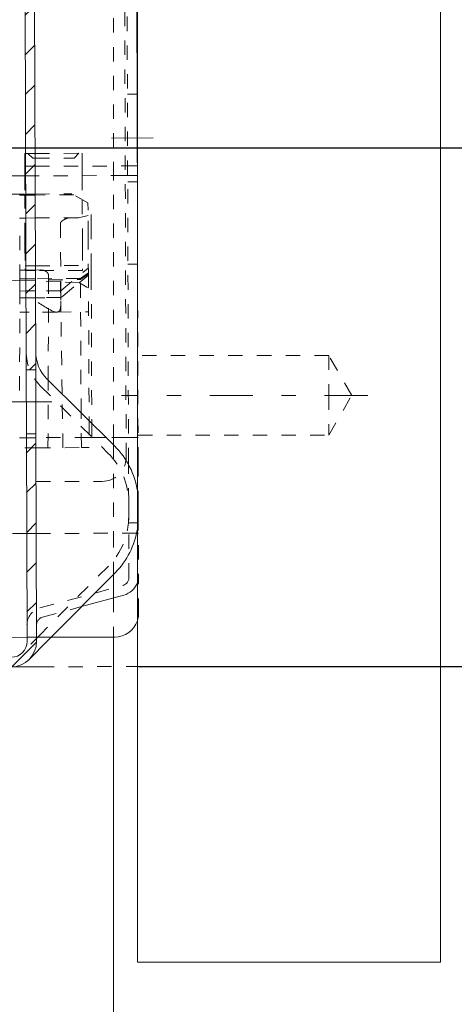
# Model space of a CAD drawing. Units: millimetres. Extents: x 2167 to 3012, y 61 to 910.
# Drawn here: x 2917 to 2944, y 408 to 470 of the extents above; entities that cross this region are included whole.
import ezdxf

# ---------------------------------------------------------------- set-up
doc = ezdxf.new("R2010")
doc.units = ezdxf.units.MM
for name, pattern in [('_..__..__..__.._', [1.8, 0.9, -0.9]), ('______....__....', [7.2, 2.7, -1.8, 0.9, -1.8]), ('______..__..__..', [7.2, 2.7, -0.9, 0.9, -0.9, 0.9, -0.9]), ('________________', [0])]:
    doc.linetypes.add(name, pattern=pattern)
for name, color, linetype in [('Ansichten', 7, 'Continuous'), ('Maße', 7, 'Continuous'), ('Mittellinien', 7, 'Continuous')]:
    doc.layers.add(name, color=color, linetype=linetype)
doc.dimstyles.get("Standard").update_dxf_attribs({"dimtxt": 0.18, "dimasz": 0.18, "dimexe": 0.18, "dimexo": 0.0625, "dimgap": 0.09, "dimtad": 0, "dimtih": 1, "dimtoh": 1, "dimdec": 4, "dimzin": 0, "dimdsep": 46, "dimtxsty": 'Standard', "dimcen": 0.09, "dimadec": 0, "dimazin": 0, "dimtfac": 1, "dimtdec": 4, "dimtofl": 0, "dimtmove": 0, "dimatfit": 3, "dimfxl": 0, "dimtolj": 1, "dimtzin": 0, "dimarcsym": 0})

# ---------------------------------------------------------------- blocks, each defined once
blk = doc.blocks.new('*D3')
at = {"layer": 'Defpoints', "color": 0}
for p in [(2894.765, 487.333), (2924.363, 429.023), (3011.863, 429.023)]:
    blk.add_point(p, dxfattribs=at)
at = {"layer": 'Maße', "color": 0, "lineweight": -2}
for p, q in [((2894.828, 487.333), (3006.043, 487.333)), ((3005.863, 475.333), (3005.863, 441.023)), ((2924.425, 429.023), (3006.043, 429.023))]:
    blk.add_line(p, q, dxfattribs=at)
at = {"layer": 'Maße', "color": 0}
for points in [[(3007.863, 475.333), (3003.863, 475.333), (3005.863, 487.333)], [(3003.863, 441.023), (3007.863, 441.023), (3005.863, 429.023)]]:
    blk.add_solid(points, dxfattribs=at)
at = {"layer": 'Maße', "color": 0, "insert": (2999.773, 458.178), "char_height": 12, "attachment_point": 5, "rotation": 90}
blk.add_mtext('\\A1;58.3', dxfattribs=at)
blk = doc.blocks.new('*D4')
at = {"layer": 'Defpoints', "color": 0}
for p in [(2898.265, 487.333), (2976.863, 487.333), (2907.113, 461.504)]:
    blk.add_point(p, dxfattribs=at)
at = {"layer": 'Maße', "color": 0, "lineweight": -2}
for p, q in [((2970.863, 487.333), (2970.863, 544.304)), ((2898.328, 487.333), (2971.043, 487.333)), ((2970.863, 473.504), (2970.863, 475.333)), ((2907.176, 461.504), (2971.043, 461.504))]:
    blk.add_line(p, q, dxfattribs=at)
at = {"layer": 'Maße', "color": 0}
for points in [[(2972.863, 475.333), (2968.863, 475.333), (2970.863, 487.333)], [(2968.863, 473.504), (2972.863, 473.504), (2970.863, 461.504)]]:
    blk.add_solid(points, dxfattribs=at)
at = {"layer": 'Maße', "color": 0, "insert": (2964.773, 525.929), "char_height": 12, "attachment_point": 5, "rotation": 90}
blk.add_mtext('\\A1;25.8', dxfattribs=at)
blk = doc.blocks.new('*D7')
at = {"layer": 'Defpoints', "color": 0}
for p in [(2885.902, 494.505), (3011.863, 494.505), (2894.765, 487.333)]:
    blk.add_point(p, dxfattribs=at)
at = {"layer": 'Maße', "color": 0, "lineweight": -2}
for p, q in [((3005.863, 494.505), (3005.863, 543.828)), ((3005.863, 506.505), (3005.863, 518.505)), ((2885.964, 494.505), (3006.043, 494.505)), ((2894.828, 487.333), (3006.043, 487.333)), ((3005.863, 475.333), (3005.863, 463.333))]:
    blk.add_line(p, q, dxfattribs=at)
at = {"layer": 'Maße', "color": 0}
for points in [[(3003.863, 506.505), (3007.863, 506.505), (3005.863, 494.505)], [(3007.863, 475.333), (3003.863, 475.333), (3005.863, 487.333)]]:
    blk.add_solid(points, dxfattribs=at)
at = {"layer": 'Maße', "color": 0, "insert": (2999.773, 531.166), "char_height": 12, "attachment_point": 5, "rotation": 90}
blk.add_mtext('\\A1;7.2', dxfattribs=at)
blk = doc.blocks.new('*D8')
at = {"layer": 'Defpoints', "color": 0}
for p in [(2894.902, 542.5), (2894.902, 492.505), (2885.863, 437.482)]:
    blk.add_point(p, dxfattribs=at)
at = {"layer": 'Maße', "color": 0, "lineweight": -2}
for p, q in [((2885.863, 548.5), (2854.254, 548.5)), ((2873.863, 548.5), (2861.863, 548.5)), ((2885.863, 437.545), (2885.863, 548.68)), ((2894.902, 492.567), (2894.902, 548.68)), ((2906.902, 548.5), (2918.902, 548.5))]:
    blk.add_line(p, q, dxfattribs=at)
at = {"layer": 'Maße', "color": 0}
for points in [[(2873.863, 546.5), (2873.863, 550.5), (2885.863, 548.5)], [(2906.902, 550.5), (2906.902, 546.5), (2894.902, 548.5)]]:
    blk.add_solid(points, dxfattribs=at)
at = {"layer": 'Maße', "color": 0, "insert": (2858.058, 554.59), "char_height": 12, "attachment_point": 5}
blk.add_mtext('\\A1;9', dxfattribs=at)
blk = doc.blocks.new('*D9')
at = {"layer": 'Defpoints', "color": 0}
for p in [(2922.863, 832.5), (2922.863, 772.998), (2885.863, 437.482)]:
    blk.add_point(p, dxfattribs=at)
at = {"layer": 'Maße', "color": 0, "lineweight": -2}
for p, q in [((2885.863, 437.545), (2885.863, 838.68)), ((2922.863, 773.06), (2922.863, 838.68)), ((2897.863, 838.5), (2910.863, 838.5))]:
    blk.add_line(p, q, dxfattribs=at)
at = {"layer": 'Maße', "color": 0}
for points in [[(2897.863, 840.5), (2897.863, 836.5), (2885.863, 838.5)], [(2910.863, 836.5), (2910.863, 840.5), (2922.863, 838.5)]]:
    blk.add_solid(points, dxfattribs=at)
at = {"layer": 'Maße', "color": 0, "insert": (2904.363, 844.59), "char_height": 12, "attachment_point": 5}
blk.add_mtext('\\A1;37', dxfattribs=at)
blk = doc.blocks.new('@734')
at = {"layer": 'Maße'}
h = blk.add_hatch(dxfattribs=at)
h.set_pattern_fill('', color=1, style=0, pattern_type=0)
h.set_pattern_definition([(45, (0, 0), (-1.25, 1.25), [])])
h.paths.add_polyline_path([(2924.241, 496.123), (2918.441, 496.105), (2918.346, 496.101), (2918.253, 496.09), (2918.161, 496.071), (2918.07, 496.045), (2917.982, 496.012), (2917.896, 495.973), (2917.814, 495.926), (2917.736, 495.874), (2917.662, 495.815), (2917.593, 495.751), (2917.529, 495.682), (2917.471, 495.607), (2917.419, 495.529), (2917.373, 495.447), (2917.334, 495.361), (2917.302, 495.272), (2917.277, 495.182), (2917.259, 495.089), (2917.248, 494.996), (2917.244, 494.901), (2917.292, 479.601), (2917.892, 479.603), (2917.844, 494.903), (2917.846, 494.95), (2917.851, 494.997), (2917.86, 495.043), (2917.873, 495.089), (2917.889, 495.133), (2917.909, 495.176), (2917.932, 495.217), (2917.958, 495.256), (2917.987, 495.293), (2918.019, 495.328), (2918.053, 495.36), (2918.09, 495.389), (2918.129, 495.416), (2918.17, 495.439), (2918.213, 495.459), (2918.257, 495.475), (2918.302, 495.488), (2918.349, 495.497), (2918.395, 495.503), (2918.442, 495.505), (2924.242, 495.523)])
h.paths.add_polyline_path([(2225.246, 493.331), (2232.046, 493.353), (2232.093, 493.351), (2232.14, 493.346), (2232.186, 493.337), (2232.231, 493.324), (2232.276, 493.308), (2232.318, 493.288), (2232.36, 493.265), (2232.399, 493.239), (2232.436, 493.21), (2232.471, 493.178), (2232.503, 493.144), (2232.532, 493.107), (2232.558, 493.068), (2232.581, 493.027), (2232.601, 492.984), (2232.618, 492.94), (2232.631, 492.895), (2232.64, 492.848), (2232.646, 492.802), (2232.648, 492.755), (2232.696, 477.455), (2233.296, 477.457), (2233.248, 492.756), (2233.244, 492.851), (2233.232, 492.944), (2233.214, 493.036), (2233.188, 493.127), (2233.155, 493.215), (2233.115, 493.301), (2233.069, 493.383), (2233.016, 493.461), (2232.958, 493.535), (2232.894, 493.604), (2232.824, 493.668), (2232.75, 493.726), (2232.672, 493.778), (2232.589, 493.824), (2232.503, 493.863), (2232.415, 493.895), (2232.324, 493.92), (2232.232, 493.938), (2232.138, 493.949), (2232.044, 493.953), (2225.244, 493.931)])
h.paths.add_polyline_path([(2917.305, 475.601), (2917.393, 447.602), (2917.993, 447.604), (2917.905, 475.603)])
h.paths.add_polyline_path([(2918.046, 430.604), (2918.005, 443.604), (2917.405, 443.602), (2917.446, 430.602), (2917.443, 430.523), (2917.434, 430.445), (2917.419, 430.368), (2917.398, 430.293), (2917.371, 430.219), (2917.338, 430.147), (2917.3, 430.079), (2917.257, 430.013), (2917.208, 429.952), (2917.155, 429.894), (2917.098, 429.84), (2917.036, 429.791), (2916.971, 429.748), (2916.903, 429.709), (2916.832, 429.676), (2916.758, 429.648), (2916.682, 429.627), (2916.606, 429.611), (2916.528, 429.602), (2916.449, 429.599), (2234.452, 427.46), (2234.374, 427.463), (2234.296, 427.472), (2234.219, 427.487), (2234.143, 427.508), (2234.07, 427.535), (2233.998, 427.567), (2233.93, 427.606), (2233.864, 427.649), (2233.802, 427.697), (2233.744, 427.751), (2233.691, 427.808), (2233.642, 427.87), (2233.598, 427.935), (2233.56, 428.003), (2233.527, 428.074), (2233.499, 428.148), (2233.478, 428.223), (2233.462, 428.3), (2233.453, 428.378), (2233.449, 428.457), (2233.409, 441.457), (2232.809, 441.455), (2232.849, 428.455), (2232.852, 428.365), (2232.86, 428.275), (2232.873, 428.186), (2232.891, 428.098), (2232.914, 428.011), (2232.941, 427.925), (2232.974, 427.841), (2233.011, 427.759), (2233.053, 427.68), (2233.099, 427.602), (2233.149, 427.528), (2233.203, 427.456), (2233.016, 427.455), (2233.088, 427.36), (2233.166, 427.27), (2233.25, 427.185), (2233.34, 427.107), (2233.435, 427.034), (2233.534, 426.968), (2233.638, 426.909), (2233.746, 426.858), (2916.451, 428.999), (2916.577, 429.004), (2916.701, 429.019), (2916.824, 429.044), (2916.945, 429.078), (2917.063, 429.122), (2917.177, 429.175), (2917.286, 429.237), (2917.391, 429.307), (2917.489, 429.385), (2917.581, 429.471), (2917.666, 429.563), (2917.743, 429.662), (2917.813, 429.767), (2917.874, 429.877), (2917.926, 429.991), (2917.969, 430.109), (2918.003, 430.23), (2918.027, 430.353), (2918.041, 430.478)])
h.paths.add_polyline_path([(2232.708, 473.455), (2232.796, 445.455), (2233.396, 445.457), (2233.308, 473.457)])
at = {"layer": 'Maße', "color": 7, "linetype": '________________', "lineweight": 9}
for p, q in [((2924.363, 410.504), (2924.363, 567.504)), ((2943.363, 410.504), (2943.363, 567.504)), ((2924.284, 482.423), (2924.363, 457.15)), ((2917.393, 447.602), (2917.305, 475.601)), ((2917.993, 447.604), (2917.905, 475.603)), ((2917.993, 447.604), (2917.393, 447.602)), ((2917.393, 447.602), (2917.405, 443.602)), ((2917.993, 447.604), (2918.005, 443.604)), ((2918.697, 447.037), (2922.943, 442.818)), ((2917.405, 443.602), (2918.005, 443.604)), ((2917.446, 430.602), (2917.405, 443.602)), ((2918.046, 430.604), (2918.005, 443.604)), ((2922.968, 434.892), (2918.749, 430.646)), ((2920.864, 432.774), (2923.51, 433.492)), ((2916.195, 430.848), (2917.445, 430.852)), ((2918.749, 430.646), (2917.581, 429.471)), ((2918.958, 430.856), (2922.945, 430.869)), ((2922.863, 430.869), (2922.863, 288.541)), ((2943.363, 410.504), (2924.363, 410.504))]:
    blk.add_line(p, q, dxfattribs=at)
at = {"layer": 'Maße', "color": 212, "linetype": '_..__..__..__.._', "lineweight": 9}
for p, q in [((2922.863, 487.619), (2922.863, 460.369)), ((2923.66, 442.121), (2923.531, 483.121)), ((2923.811, 441.822), (2923.684, 482.422)), ((2924.339, 464.873), (2923.739, 464.872)), ((2917.3, 461.151), (2917.35, 461.152)), ((2917.3, 461.151), (2917.303, 460.351)), ((2917.35, 461.152), (2917.95, 461.153)), ((2917.801, 460.853), (2917.5, 461.152)), ((2917.801, 460.853), (2917.951, 460.853)), ((2917.95, 461.153), (2920.9, 461.163)), ((2917.951, 460.853), (2920.401, 460.861)), ((2920.401, 460.861), (2920.7, 461.162)), ((2920.9, 461.163), (2920.903, 460.363)), ((2856.162, 460.16), (2917.353, 460.352)), ((2917.303, 460.351), (2917.304, 459.951)), ((2917.353, 460.352), (2917.953, 460.353)), ((2917.953, 460.353), (2923.603, 460.371)), ((2920.903, 460.363), (2920.904, 459.963)), ((2920.903, 460.363), (2920.904, 459.963)), ((2922.863, 460.369), (2922.863, 443.369)), ((2923.603, 460.371), (2924.353, 460.374)), ((2917.355, 459.752), (2856.164, 459.56)), ((2917.304, 459.951), (2917.305, 459.751)), ((2917.304, 459.951), (2917.305, 459.751)), ((2917.305, 459.751), (2917.308, 458.611)), ((2917.955, 459.753), (2917.355, 459.752)), ((2923.605, 459.771), (2917.955, 459.753)), ((2920.904, 459.963), (2920.905, 459.763)), ((2920.905, 459.763), (2920.904, 459.963)), ((2920.905, 459.763), (2920.909, 458.259)), ((2924.355, 459.774), (2923.605, 459.771)), ((2923.756, 459.372), (2924.356, 459.374)), ((2907.378, 458.556), (2917.358, 458.611)), ((2917.358, 458.547), (2916.97, 458.545)), ((2917.308, 458.611), (2917.315, 456.273)), ((2917.358, 458.611), (2917.958, 458.614)), ((2917.958, 458.551), (2917.358, 458.547)), ((2917.958, 458.614), (2920.263, 458.627)), ((2920.374, 458.564), (2917.958, 458.551)), ((2921.266, 458.055), (2920.263, 458.627)), ((2920.909, 458.259), (2920.915, 456.285)), ((2921.266, 458.055), (2921.269, 457.61)), ((2921.278, 456.042), (2921.269, 457.61)), ((2916.978, 457.109), (2917.363, 457.111)), ((2917.363, 457.111), (2917.963, 457.114)), ((2917.963, 457.114), (2920.681, 457.129)), ((2920.681, 457.129), (2921.271, 457.271)), ((2921.462, 457.321), (2921.464, 456.614)), ((2924.363, 457.15), (2924.411, 441.824)), ((2919.541, 456.78), (2919.565, 452.552)), ((2921.473, 453.986), (2921.464, 456.614)), ((2916.999, 453.304), (2916.984, 456.018)), ((2917.315, 456.273), (2917.316, 456.202)), ((2917.316, 456.202), (2917.318, 455.345)), ((2920.916, 456.213), (2920.915, 456.285)), ((2920.916, 456.213), (2920.918, 455.357)), ((2921.278, 456.042), (2921.291, 453.68)), ((2917.318, 455.345), (2917.323, 453.922)), ((2920.918, 455.357), (2920.923, 453.933)), ((2917.323, 453.851), (2916.996, 453.849)), ((2917.322, 454.121), (2917.372, 454.122)), ((2917.323, 453.821), (2917.323, 453.922)), ((2917.373, 453.851), (2917.323, 453.851)), ((2917.372, 454.122), (2917.972, 454.123)), ((2917.973, 453.855), (2917.373, 453.851)), ((2917.972, 454.123), (2920.922, 454.133)), ((2918.295, 453.856), (2917.973, 453.855)), ((2919.565, 452.552), (2921.289, 453.976)), ((2920.923, 453.933), (2920.923, 453.833)), ((2921.474, 453.521), (2921.473, 453.986)), ((2924.363, 454.224), (2923.772, 454.222)), ((2924.372, 454.224), (2924.363, 454.224)), ((2917.375, 453.306), (2916.999, 453.304)), ((2916.999, 453.304), (2917, 453.209)), ((2917.373, 453.822), (2917.323, 453.821)), ((2917.973, 453.823), (2917.373, 453.822)), ((2917.975, 453.309), (2917.375, 453.306)), ((2920.923, 453.833), (2917.973, 453.823)), ((2920.793, 453.325), (2917.975, 453.309)), ((2918.793, 453.135), (2918.794, 453.507)), ((2918.793, 453.243), (2920.793, 453.254)), ((2920.706, 453.056), (2921.291, 453.535)), ((2920.793, 453.325), (2921.291, 453.68)), ((2921.291, 453.609), (2920.793, 453.254)), ((2920.839, 444.909), (2920.793, 453.325)), ((2921.291, 453.68), (2921.342, 444.409)), ((2921.474, 453.521), (2921.503, 444.249)), ((2917, 453.209), (2900.908, 453.12)), ((2916.75, 453.207), (2917, 453.209)), ((2916.978, 446.307), (2917, 453.209)), ((2917, 453.209), (2916.996, 452.113)), ((2917.375, 453.193), (2917, 453.209)), ((2917.975, 453.169), (2917.375, 453.193)), ((2919.545, 453.104), (2917.975, 453.169)), ((2918.773, 446.962), (2918.793, 453.135)), ((2920.731, 453.055), (2919.545, 453.104)), ((2919.545, 453.104), (2919.546, 453.055)), ((2919.546, 453.055), (2919.548, 452.857)), ((2919.548, 452.857), (2919.565, 451.723)), ((2919.69, 452.224), (2920.706, 453.056)), ((2921.198, 452.789), (2920.731, 453.055)), ((2921.296, 452.733), (2921.198, 452.789)), ((2917.379, 452.115), (2916.996, 452.113)), ((2917.377, 452.54), (2916.997, 452.537)), ((2917.977, 452.543), (2917.377, 452.54)), ((2917.979, 452.119), (2917.379, 452.115)), ((2919.565, 452.552), (2917.977, 452.543)), ((2918.559, 452.122), (2917.979, 452.119)), ((2919.558, 452.127), (2918.559, 452.122)), ((2919.567, 452.121), (2919.565, 452.552)), ((2919.565, 451.723), (2919.572, 451.223)), ((2917.381, 451.211), (2916.993, 451.209)), ((2917.572, 451.212), (2917.381, 451.211)), ((2919.321, 451.222), (2917.572, 451.212)), ((2919.309, 451.222), (2921.304, 451.233)), ((2919.645, 446.096), (2919.572, 451.223)), ((2924.39, 448.504), (2924.363, 448.504)), ((2936.363, 448.504), (2924.39, 448.504)), ((2936.363, 448.504), (2936.363, 446.004)), ((2937.806, 446.004), (2936.363, 448.504)), ((2918.274, 446.611), (2922.52, 442.392)), ((2918.76, 442.718), (2918.773, 446.962)), ((2919.693, 442.724), (2919.645, 446.096)), ((2936.363, 446.004), (2936.363, 443.504)), ((2936.363, 443.504), (2937.806, 446.004)), ((2920.851, 442.73), (2920.839, 444.909)), ((2921.342, 444.409), (2921.351, 442.733)), ((2921.503, 444.249), (2921.508, 442.608)), ((2922.39, 443.367), (2921.506, 443.365)), ((2923.656, 443.371), (2922.39, 443.367)), ((2922.863, 443.369), (2922.863, 442.898)), ((2924.363, 443.373), (2923.656, 443.371)), ((2924.363, 443.504), (2924.406, 443.504)), ((2924.406, 443.374), (2924.363, 443.373)), ((2924.406, 443.504), (2936.363, 443.504)), ((2917.406, 443.352), (2916.968, 443.35)), ((2918.006, 443.354), (2917.406, 443.352)), ((2921.348, 443.364), (2918.006, 443.354)), ((2921.506, 443.365), (2921.348, 443.364)), ((2922.863, 442.898), (2922.863, 437.369)), ((2893.907, 442.581), (2917.408, 442.711)), ((2917.408, 442.711), (2918.008, 442.714)), ((2918.008, 442.714), (2920.851, 442.73)), ((2921.351, 442.733), (2920.851, 442.73)), ((2923.819, 439.285), (2923.811, 441.822)), ((2924.411, 441.824), (2924.419, 439.287)), ((2918.015, 440.604), (2922.165, 440.617)), ((2923.819, 439.285), (2923.821, 438.43)), ((2924.419, 439.287), (2924.421, 438.432)), ((2923.834, 434.586), (2923.821, 438.43)), ((2923.823, 438.022), (2924.363, 438.023)), ((2924.363, 438.023), (2924.423, 438.024)), ((2924.421, 438.432), (2924.433, 434.703)), ((2917.425, 437.352), (2907.921, 437.322)), ((2918.025, 437.354), (2917.425, 437.352)), ((2924.312, 437.373), (2918.025, 437.354)), ((2922.863, 437.369), (2922.863, 434.786)), ((2924.363, 437.373), (2924.312, 437.373)), ((2924.425, 437.374), (2924.363, 437.373)), ((2922.543, 435.315), (2918.323, 431.069)), ((2922.863, 434.786), (2922.863, 433.938)), ((2924.44, 432.374), (2924.433, 434.703)), ((2918.255, 432.688), (2921.71, 433.626)), ((2921.71, 433.626), (2923.464, 434.102)), ((2922.863, 433.938), (2922.863, 433.317)), ((2922.863, 433.317), (2922.863, 430.869)), ((2918.412, 432.109), (2920.864, 432.774)), ((2918.323, 431.069), (2917.155, 429.894)), ((2917.445, 430.852), (2918.045, 430.854)), ((2918.045, 430.854), (2918.958, 430.856))]:
    blk.add_line(p, q, dxfattribs=at)
for points in [[(2920.133, 457.126), (2920.129, 457.126), (2920.125, 457.126), (2920.12, 457.126), (2920.116, 457.126), (2920.112, 457.125), (2920.107, 457.125), (2920.103, 457.125), (2920.098, 457.124), (2920.093, 457.124), (2920.089, 457.123), (2920.084, 457.122), (2920.079, 457.122), (2920.074, 457.121), (2920.069, 457.12), (2920.064, 457.119), (2920.059, 457.119), (2920.054, 457.118), (2920.049, 457.117), (2920.044, 457.116), (2920.038, 457.114), (2920.033, 457.113), (2920.028, 457.112), (2920.023, 457.111), (2920.017, 457.109), (2920.012, 457.108), (2920.006, 457.107), (2920.001, 457.105), (2919.995, 457.104), (2919.99, 457.102), (2919.984, 457.1), (2919.979, 457.099), (2919.973, 457.097), (2919.967, 457.095), (2919.962, 457.093), (2919.956, 457.091), (2919.95, 457.089), (2919.944, 457.087), (2919.939, 457.085), (2919.933, 457.083), (2919.927, 457.081), (2919.921, 457.079), (2919.915, 457.077), (2919.91, 457.075), (2919.904, 457.072), (2919.898, 457.07), (2919.892, 457.067), (2919.886, 457.065), (2919.88, 457.063), (2919.875, 457.06), (2919.869, 457.058), (2919.863, 457.055), (2919.857, 457.052), (2919.851, 457.05), (2919.845, 457.047), (2919.84, 457.044), (2919.834, 457.042), (2919.828, 457.039), (2919.822, 457.036), (2919.817, 457.033), (2919.811, 457.03), (2919.805, 457.027), (2919.8, 457.024), (2919.794, 457.021), (2919.788, 457.018), (2919.783, 457.015), (2919.777, 457.012), (2919.772, 457.009), (2919.766, 457.006), (2919.761, 457.003), (2919.755, 457), (2919.75, 456.997), (2919.745, 456.994), (2919.739, 456.99), (2919.734, 456.987), (2919.729, 456.984), (2919.724, 456.981), (2919.719, 456.977), (2919.714, 456.974), (2919.709, 456.971), (2919.704, 456.967), (2919.699, 456.964), (2919.694, 456.961), (2919.689, 456.957), (2919.684, 456.954), (2919.679, 456.951), (2919.675, 456.947), (2919.67, 456.944), (2919.666, 456.941), (2919.661, 456.937), (2919.657, 456.934), (2919.653, 456.93), (2919.648, 456.927), (2919.644, 456.924), (2919.64, 456.92), (2919.636, 456.917), (2919.632, 456.913), (2919.628, 456.91), (2919.624, 456.907), (2919.621, 456.903), (2919.617, 456.9), (2919.613, 456.896), (2919.61, 456.893), (2919.606, 456.89), (2919.603, 456.886), (2919.6, 456.883), (2919.596, 456.88), (2919.593, 456.876), (2919.59, 456.873), (2919.587, 456.87), (2919.584, 456.867), (2919.582, 456.863), (2919.579, 456.86), (2919.576, 456.857), (2919.574, 456.854), (2919.571, 456.851), (2919.569, 456.847), (2919.567, 456.844), (2919.565, 456.841), (2919.563, 456.838), (2919.561, 456.835), (2919.559, 456.832), (2919.557, 456.829), (2919.555, 456.826), (2919.554, 456.823), (2919.552, 456.82), (2919.551, 456.817), (2919.55, 456.814), (2919.548, 456.812), (2919.547, 456.809), (2919.546, 456.806), (2919.545, 456.803), (2919.544, 456.801), (2919.544, 456.798), (2919.543, 456.795), (2919.543, 456.793), (2919.542, 456.79), (2919.542, 456.788), (2919.542, 456.785), (2919.541, 456.783), (2919.541, 456.78)], [(2918.794, 453.507), (2918.794, 453.513), (2918.794, 453.519), (2918.793, 453.525), (2918.793, 453.531), (2918.792, 453.537), (2918.792, 453.543), (2918.791, 453.549), (2918.79, 453.555), (2918.788, 453.561), (2918.787, 453.567), (2918.785, 453.573), (2918.784, 453.578), (2918.782, 453.584), (2918.78, 453.59), (2918.778, 453.596), (2918.776, 453.602), (2918.773, 453.608), (2918.771, 453.613), (2918.768, 453.619), (2918.766, 453.625), (2918.763, 453.63), (2918.76, 453.636), (2918.756, 453.641), (2918.753, 453.647), (2918.75, 453.652), (2918.746, 453.658), (2918.742, 453.663), (2918.739, 453.669), (2918.735, 453.674), (2918.73, 453.679), (2918.726, 453.684), (2918.722, 453.689), (2918.717, 453.695), (2918.713, 453.7), (2918.708, 453.705), (2918.703, 453.709), (2918.698, 453.714), (2918.693, 453.719), (2918.688, 453.724), (2918.683, 453.729), (2918.677, 453.733), (2918.672, 453.738), (2918.666, 453.742), (2918.66, 453.747), (2918.654, 453.751), (2918.648, 453.755), (2918.642, 453.759), (2918.636, 453.763), (2918.63, 453.767), (2918.624, 453.771), (2918.617, 453.775), (2918.611, 453.779), (2918.604, 453.783), (2918.597, 453.786), (2918.59, 453.79), (2918.583, 453.793), (2918.576, 453.797), (2918.569, 453.8), (2918.562, 453.803), (2918.555, 453.806), (2918.548, 453.81), (2918.54, 453.812), (2918.533, 453.815), (2918.525, 453.818), (2918.518, 453.821), (2918.51, 453.823), (2918.502, 453.826), (2918.494, 453.828), (2918.486, 453.831), (2918.479, 453.833), (2918.471, 453.835), (2918.463, 453.837), (2918.455, 453.839), (2918.446, 453.841), (2918.438, 453.842), (2918.43, 453.844), (2918.422, 453.846), (2918.414, 453.847), (2918.405, 453.848), (2918.397, 453.85), (2918.389, 453.851), (2918.38, 453.852), (2918.372, 453.853), (2918.363, 453.853), (2918.355, 453.854), (2918.346, 453.855), (2918.338, 453.855), (2918.329, 453.856), (2918.321, 453.856), (2918.312, 453.856), (2918.304, 453.856), (2918.295, 453.856)], [(2919.321, 451.222), (2919.328, 451.222), (2919.336, 451.222), (2919.344, 451.223), (2919.351, 451.223), (2919.359, 451.224), (2919.366, 451.226), (2919.373, 451.227), (2919.38, 451.229), (2919.387, 451.231), (2919.393, 451.233), (2919.4, 451.235), (2919.407, 451.238), (2919.413, 451.24), (2919.419, 451.243), (2919.426, 451.247), (2919.431, 451.25), (2919.435, 451.253), (2919.44, 451.256), (2919.445, 451.26), (2919.45, 451.263), (2919.454, 451.267), (2919.459, 451.272), (2919.464, 451.277), (2919.469, 451.282), (2919.474, 451.288), (2919.478, 451.293), (2919.482, 451.298), (2919.486, 451.303), (2919.489, 451.309), (2919.493, 451.314), (2919.496, 451.32), (2919.499, 451.325), (2919.502, 451.332), (2919.505, 451.338), (2919.508, 451.344), (2919.511, 451.351), (2919.514, 451.358), (2919.517, 451.365), (2919.519, 451.372), (2919.522, 451.379), (2919.524, 451.387), (2919.527, 451.394), (2919.529, 451.402), (2919.531, 451.41), (2919.533, 451.419), (2919.536, 451.429), (2919.538, 451.438), (2919.54, 451.447), (2919.541, 451.457), (2919.543, 451.467), (2919.545, 451.477), (2919.546, 451.488), (2919.548, 451.498), (2919.549, 451.509), (2919.551, 451.52), (2919.552, 451.531), (2919.553, 451.543), (2919.554, 451.555), (2919.555, 451.566), (2919.556, 451.578), (2919.557, 451.591), (2919.558, 451.603), (2919.558, 451.616), (2919.559, 451.628), (2919.559, 451.64), (2919.56, 451.651), (2919.56, 451.663), (2919.561, 451.675), (2919.561, 451.687), (2919.561, 451.699), (2919.562, 451.711), (2919.562, 451.723)]]:
    blk.add_lwpolyline(points, dxfattribs=at)
at = {"layer": 'Maße', "color": 212, "linetype": '_..__..__..__.._', "lineweight": 9, "extrusion": (0, 0, -1)}
blk.add_lwpolyline([(-2919.309, 451.222), (-2919.201, 451.235), (-2919.103, 451.265), (-2919.004, 451.304), (-2918.909, 451.35), (-2918.909, 451.35, 0.028598), (-2917.557, 452.221)], format="xyb", dxfattribs=at)
at = {"layer": 'Maße', "color": 212, "linetype": '_..__..__..__.._', "lineweight": 9}
for centre, radius, start, end in [((2920.389, 448.739), 3, 180.17967, 225.17967), ((2922.16, 442.117), 1.5, 270.17967, 353.11281), ((2922.16, 442.117), 1.5, 353.11281, 0.17967), ((2923.334, 434.584), 0.5, 285.17967, 0.17967), ((2923.183, 434.699), 1.25, 340.67942, 0.17967), ((2922.94, 432.369), 1.5, 341.47739, 0.17967)]:
    blk.add_arc(centre, radius, start, end, dxfattribs=at)
at = {"layer": 'Maße', "color": 7, "linetype": '________________', "lineweight": 9}
for centre, radius, start, end in [((2920.389, 448.739), 2.4, 180.17967, 225.17967), ((2923.183, 434.699), 1.25, 285.17967, 340.67942), ((2922.94, 432.369), 1.5, 270.17967, 341.47739), ((2916.446, 430.599), 1, 270.17967, 0.17967), ((2916.446, 430.599), 1.6, 270.17967, 0.17967)]:
    blk.add_arc(centre, radius, start, end, dxfattribs=at)
at = {"layer": 'Maße', "color": 7, "linetype": '________________', "lineweight": 9, "extrusion": (0, 0, -1)}
for centre, start, end in [((-2919.419, 439.271), 134.82033, 171.41362), ((-2919.422, 438.416), 188.78976, 224.82033)]:
    blk.add_arc(centre, 5, start, end, dxfattribs=at)
at = {"layer": 'Maße', "color": 212, "linetype": '_..__..__..__.._', "lineweight": 9, "extrusion": (0, 0, -1)}
for centre, radius, start, end in [((-2919.419, 439.271), 4.4, 134.82033, 179.82033), ((-2919.419, 439.271), 5, 171.41362, 179.82033), ((-2919.422, 438.416), 4.4, 179.82033, 224.82033), ((-2919.422, 438.416), 5, 179.82033, 188.78976), ((-2918.543, 431.627), 1.1, 359.82033, 74.82033), ((-2918.543, 431.627), 0.5, 359.82033, 74.82033)]:
    blk.add_arc(centre, radius, start, end, dxfattribs=at)
at = {"layer": 'Maße', "color": 212, "linetype": '_..__..__..__.._', "lineweight": 9}
for centre, major_axis, ratio, start_param, end_param in [((2918.476, 452.217), (1.705, 0.825), 0.338412, 5.225832, 5.32947), ((2917.562, 451.892), (0.065, -3.464), 0.577306, 1.511217, 1.56324)]:
    blk.add_ellipse(centre, major_axis=major_axis, ratio=ratio, start_param=start_param, end_param=end_param, dxfattribs=at)

msp = doc.modelspace()

# ---------------------------------------------------------------- linework, layer by layer
at = {"layer": 'Maße', "color": 1, "linetype": '______..__..__..', "lineweight": 9}
msp.add_line((2916.451, 428.999), (2924.363, 429.023), dxfattribs=at)
at = {"layer": 'Maße', "color": 1}
msp.add_point((2924.363, 429.023), dxfattribs=at)
at = {"layer": 'Mittellinien', "color": 132, "linetype": '______....__....', "lineweight": 9}
for p, q in [((2922.747, 462.118), (2925.347, 462.127)), ((2938.806, 446.004), (2923.363, 446.004)), ((2916.399, 445.599), (2918.999, 445.607))]:
    msp.add_line(p, q, dxfattribs=at)

# ---------------------------------------------------------------- block references
at = {"layer": 'Ansichten', "color": 7, "linetype": '______..__..__..', "lineweight": 9}
msp.add_blockref('@734', (0, 0), dxfattribs=at)

# ---------------------------------------------------------------- dimensions: what is measured, and where the dimension line sits
at = {"layer": 'Maße', "color": 5}
for base, p2, override, picture, middle in [((2922.863, 838.5), (2922.863, 772.998), {"dimtxt": 12, "dimasz": 12, "dimtad": 1, "dimjust": 0, "dimtih": 0, "dimtoh": 0, "dimdec": 2, "dimlfac": 1, "dimzin": 8, "dimsah": 1, "dimse1": 0, "dimse2": 0, "dimsd1": 0, "dimsd2": 0, "dimadec": 2, "dimazin": 2, "dimtol": 0, "dimtp": 0, "dimtm": 0, "dimtfac": 0.5, "dimtzin": 8}, '*D9', (2904.363, 838.5)), ((2894.902, 548.5), (2894.902, 492.505), {"dimtxt": 12, "dimasz": 12, "dimtad": 1, "dimjust": 0, "dimtih": 0, "dimtoh": 0, "dimdec": 1, "dimlfac": 1, "dimzin": 8, "dimsah": 1, "dimse1": 0, "dimse2": 0, "dimsd1": 0, "dimsd2": 0, "dimadec": 2, "dimazin": 2, "dimtol": 0, "dimtp": 0, "dimtm": 0, "dimtfac": 0.5, "dimtzin": 8}, '*D8', (2858.058, 548.5))]:
    dim = msp.add_linear_dim(base=base, p1=(2885.863, 437.482), p2=p2, dimstyle='Standard', override=override, dxfattribs=at)
    dim.commit()
    dim.dimension.update_dxf_attribs({"geometry": picture, "text_midpoint": middle, "dimtype": 160})
for base, p1, p2, angle, picture, middle in [((2970.863, 487.333), (2907.113, 461.504), (2898.265, 487.333), 90, '*D4', (2970.863, 525.929)), ((3005.863, 494.505), (2894.765, 487.333), (2885.902, 494.505), 90, '*D7', (3005.863, 531.166)), ((3005.863, 429.023), (2894.765, 487.333), (2924.363, 429.023), 270, '*D3', (3005.863, 458.178))]:
    dim = msp.add_linear_dim(base=base, p1=p1, p2=p2, angle=angle, dimstyle='Standard', override={"dimtxt": 12, "dimasz": 12, "dimtad": 1, "dimjust": 0, "dimtih": 0, "dimtoh": 0, "dimdec": 1, "dimlfac": 1, "dimzin": 8, "dimsah": 1, "dimse1": 0, "dimse2": 0, "dimsd1": 0, "dimsd2": 0, "dimadec": 2, "dimazin": 2, "dimtol": 0, "dimtp": 0, "dimtm": 0, "dimtfac": 0.5, "dimtzin": 8}, dxfattribs=at)
    dim.commit()
    dim.dimension.update_dxf_attribs({"geometry": picture, "text_midpoint": middle, "dimtype": 160})

doc.saveas('drawing.dxf')
